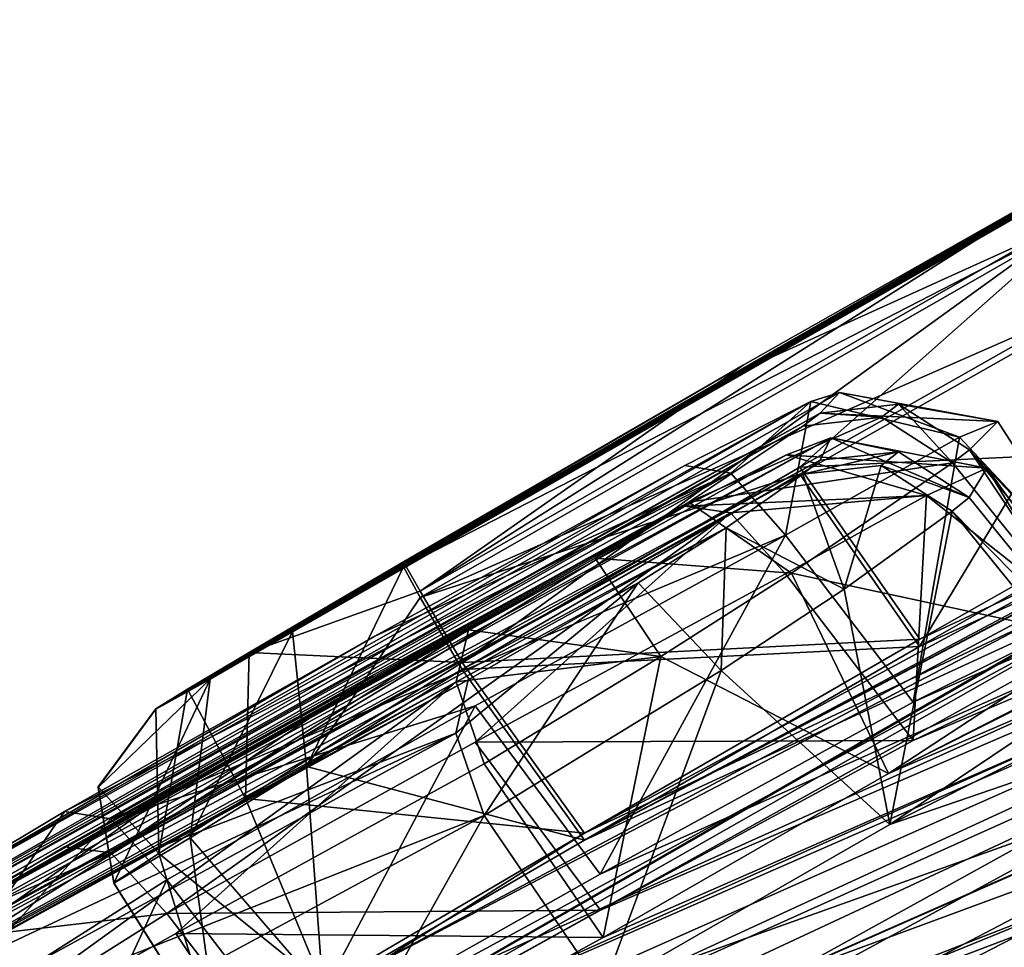
# Model space of a CAD drawing. Units: millimetres. Extents: x -99 to 805, y -71 to 117.
# Drawn here: x 550 to 554, y 82 to 86 of the extents above; entities that cross this region are included whole.
import ezdxf

# ---------------------------------------------------------------- set-up
doc = ezdxf.new("R2010")
doc.units = ezdxf.units.MM
doc.header["$LTSCALE"] = 65.185185
for name, color, linetype in [('369', 7, 'CONTINUOUS'), ('381', 7, 'CONTINUOUS'), ('542', 7, 'CONTINUOUS'), ('543', 7, 'CONTINUOUS'), ('544', 7, 'CONTINUOUS'), ('545', 7, 'CONTINUOUS'), ('549', 7, 'CONTINUOUS'), ('550', 7, 'CONTINUOUS'), ('553', 7, 'CONTINUOUS'), ('554', 7, 'CONTINUOUS'), ('555', 7, 'CONTINUOUS'), ('556', 7, 'CONTINUOUS'), ('557', 7, 'CONTINUOUS'), ('558', 7, 'CONTINUOUS'), ('718', 7, 'CONTINUOUS'), ('719', 7, 'CONTINUOUS'), ('720', 7, 'CONTINUOUS'), ('721', 7, 'CONTINUOUS'), ('722', 7, 'CONTINUOUS'), ('723', 7, 'CONTINUOUS'), ('915', 7, 'CONTINUOUS'), ('918', 7, 'CONTINUOUS'), ('919', 7, 'CONTINUOUS'), ('920', 7, 'CONTINUOUS'), ('921', 7, 'CONTINUOUS'), ('922', 7, 'CONTINUOUS'), ('923', 7, 'CONTINUOUS'), ('924', 7, 'CONTINUOUS'), ('925', 7, 'CONTINUOUS'), ('926', 7, 'CONTINUOUS'), ('927', 7, 'CONTINUOUS'), ('931', 7, 'CONTINUOUS'), ('932', 7, 'CONTINUOUS'), ('935', 7, 'CONTINUOUS'), ('936', 7, 'CONTINUOUS'), ('937', 7, 'CONTINUOUS'), ('938', 7, 'CONTINUOUS')]:
    doc.layers.add(name, color=color, linetype=linetype)

msp = doc.modelspace()

# ---------------------------------------------------------------- linework, layer by layer
at = {"layer": '369', "linetype": 'Continuous'}
for points in [[(582.0635, 96.1267, 53.8993), (546.9042, 79.7127, 45.3261), (550.767, 82.0215, 46.7981), (582.0635, 96.1267, 53.8993)], [(546.9042, 79.7127, 45.3261), (582.0635, 96.1267, 53.8993), (559.4949, 86.8731, 47.0186), (546.9042, 79.7127, 45.3261)], [(551.9889, 82.7104, 47.4488), (582.0635, 96.1267, 53.8993), (550.767, 82.0215, 46.7981), (551.9889, 82.7104, 47.4488)], [(553.2394, 83.3989, 48.1089), (582.0635, 96.1267, 53.8993), (551.9889, 82.7104, 47.4488), (553.2394, 83.3989, 48.1089)], [(554.0406, 83.7983, 49.0683), (582.0635, 96.1267, 53.8993), (553.2394, 83.3989, 48.1089), (554.0406, 83.7983, 49.0683)], [(582.0635, 95.8778, 22.9978), (575.3187, 92.6431, 17.2328), (550.7666, 81.8885, 30.3237), (582.0635, 95.8778, 22.9978)], [(559.4941, 86.7358, 30.0262), (582.0635, 95.8778, 22.9978), (550.7666, 81.8885, 30.3237), (559.4941, 86.7358, 30.0262)], [(551.9261, 82.8752, 40.3464), (578.8816, 95.6133, 39.828), (553.2661, 83.6508, 40.3494), (551.9261, 82.8752, 40.3464)], [(578.8816, 95.6133, 39.828), (551.9261, 82.8752, 40.3464), (559.9725, 87.2249, 44.3564), (578.8816, 95.6133, 39.828)], [(553.2661, 83.6508, 40.3494), (578.8816, 95.6133, 39.828), (554.6327, 84.4251, 40.3534), (553.2661, 83.6508, 40.3494)], [(553.2643, 83.6207, 36.7469), (578.0994, 94.9093, 28.2746), (551.9261, 82.8463, 36.7623), (553.2643, 83.6207, 36.7469)], [(551.9261, 82.8463, 36.7623), (578.0994, 94.9093, 28.2746), (561.3802, 87.8317, 32.3514), (551.9261, 82.8463, 36.7623)], [(554.6327, 84.3959, 36.7304), (578.0994, 94.9093, 28.2746), (553.2643, 83.6207, 36.7469), (554.6327, 84.3959, 36.7304)], [(550.7666, 81.8885, 30.3237), (575.3187, 92.6431, 17.2328), (551.99, 82.5676, 29.6611), (550.7666, 81.8885, 30.3237)], [(551.99, 82.5676, 29.6611), (575.3187, 92.6431, 17.2328), (553.2389, 83.2445, 28.9907), (551.99, 82.5676, 29.6611)], [(553.2389, 83.2445, 28.9907), (575.3187, 92.6431, 17.2328), (554.0451, 83.6301, 28.0106), (553.2389, 83.2445, 28.9907)], [(549.5416, 81.0902, 50.035), (574.3514, 92.2605, 62.1919), (550.7587, 81.7751, 50.7031), (549.5416, 81.0902, 50.035)], [(574.3514, 92.2605, 62.1919), (549.5416, 81.0902, 50.035), (555.5028, 83.839, 57.5617), (574.3514, 92.2605, 62.1919)], [(550.7587, 81.7751, 50.7031), (574.3514, 92.2605, 62.1919), (552.0006, 82.4574, 51.3809), (550.7587, 81.7751, 50.7031)], [(552.0006, 82.4574, 51.3809), (574.3514, 92.2605, 62.1919), (553.14, 83.1132, 51.456), (552.0006, 82.4574, 51.3809)], [(553.14, 83.1132, 51.456), (574.3514, 92.2605, 62.1919), (558.6828, 85.9045, 54.4413), (553.14, 83.1132, 51.456)], [(570.6539, 88.9231, 7.29), (556.6787, 84.0474, 18.5668), (549.541, 80.905, 27.1024), (570.6539, 88.9231, 7.29)], [(550.7565, 81.5782, 26.4241), (570.6539, 88.9231, 7.29), (549.541, 80.905, 27.1024), (550.7565, 81.5782, 26.4241)], [(551.9999, 82.2503, 25.7344), (570.6539, 88.9231, 7.29), (550.7565, 81.5782, 26.4241), (551.9999, 82.2503, 25.7344)], [(553.1462, 82.909, 25.6514), (570.6539, 88.9231, 7.29), (551.9999, 82.2503, 25.7344), (553.1462, 82.909, 25.6514)], [(557.3942, 85.0394, 23.3262), (570.6539, 88.9231, 7.29), (553.1462, 82.909, 25.6514), (557.3942, 85.0394, 23.3262)], [(569.3012, 88.3864, 71.8779), (543.9662, 77.4639, 51.1164), (546.2938, 78.5944, 55.2235), (569.3012, 88.3864, 71.8779)], [(543.9662, 77.4639, 51.1164), (569.3012, 88.3864, 71.8779), (555.3132, 83.3198, 60.7017), (543.9662, 77.4639, 51.1164)], [(547.1834, 79.028, 56.4116), (569.3012, 88.3864, 71.8779), (546.2938, 78.5944, 55.2235), (547.1834, 79.028, 56.4116)], [(548.0965, 79.4573, 57.6179), (569.3012, 88.3864, 71.8779), (547.1834, 79.028, 56.4116), (548.0965, 79.4573, 57.6179)], [(569.292, 86.3606, 80.2901), (569.3012, 88.3864, 71.8779), (548.0965, 79.4573, 57.6179), (569.292, 86.3606, 80.2901)], [(559.9731, 87.1312, 32.682), (551.9261, 82.8463, 36.7623), (561.3802, 87.8317, 32.3514), (559.9731, 87.1312, 32.682)], [(551.9261, 82.8752, 40.3464), (546.9042, 79.7127, 45.3261), (559.9725, 87.2249, 44.3564), (551.9261, 82.8752, 40.3464)], [(546.9042, 79.7127, 45.3261), (559.053, 86.7077, 45.5198), (559.9725, 87.2249, 44.3564), (546.9042, 79.7127, 45.3261)], [(559.0528, 86.5949, 31.5268), (551.9261, 82.8463, 36.7623), (559.9731, 87.1312, 32.682), (559.0528, 86.5949, 31.5268)], [(559.053, 86.7077, 45.5198), (546.9042, 79.7127, 45.3261), (559.4949, 86.8731, 47.0186), (559.053, 86.7077, 45.5198)], [(547.933, 80.4622, 38.5737), (550.8822, 82.2402, 37.2792), (559.4941, 86.7358, 30.0262), (547.933, 80.4622, 38.5737)], [(547.933, 80.4622, 38.5737), (559.4941, 86.7358, 30.0262), (550.7666, 81.8885, 30.3237), (547.933, 80.4622, 38.5737)], [(550.8822, 82.2402, 37.2792), (559.0528, 86.5949, 31.5268), (559.4941, 86.7358, 30.0262), (550.8822, 82.2402, 37.2792)], [(550.8822, 82.2402, 37.2792), (551.9261, 82.8463, 36.7623), (559.0528, 86.5949, 31.5268), (550.8822, 82.2402, 37.2792)], [(547.5438, 69.4816, 94.3287), (569.292, 86.3606, 80.2901), (547.442, 71.1391, 89.9075), (547.5438, 69.4816, 94.3287)], [(547.442, 71.1391, 89.9075), (569.292, 86.3606, 80.2901), (548.2104, 72.0436, 88.8303), (547.442, 71.1391, 89.9075)], [(569.292, 86.3606, 80.2901), (556.1986, 77.949, 85.9638), (547.6161, 72.1918, 87.3099), (569.292, 86.3606, 80.2901)], [(548.2104, 72.0436, 88.8303), (569.292, 86.3606, 80.2901), (547.6161, 72.1918, 87.3099), (548.2104, 72.0436, 88.8303)], [(548.5005, 79.5483, 58.8656), (569.292, 86.3606, 80.2901), (548.0965, 79.4573, 57.6179), (548.5005, 79.5483, 58.8656)], [(569.292, 86.3606, 80.2901), (548.5005, 79.5483, 58.8656), (551.6543, 80.8752, 62.9016), (569.292, 86.3606, 80.2901)], [(552.6391, 81.2565, 64.1207), (569.292, 86.3606, 80.2901), (551.6543, 80.8752, 62.9016), (552.6391, 81.2565, 64.1207)], [(557.3112, 82.82, 69.9351), (569.292, 86.3606, 80.2901), (552.6391, 81.2565, 64.1207), (557.3112, 82.82, 69.9351)], [(557.3837, 85.2804, 53.7273), (553.14, 83.1132, 51.456), (558.6828, 85.9045, 54.4413), (557.3837, 85.2804, 53.7273)], [(569.292, 85.688, -3.2324), (543.9662, 77.2623, 26.0809), (554.1624, 82.4684, 17.4093), (569.292, 85.688, -3.2324)], [(543.9662, 77.2623, 26.0809), (569.292, 85.688, -3.2324), (546.2929, 78.3258, 21.955), (543.9662, 77.2623, 26.0809)], [(546.2929, 78.3258, 21.955), (569.292, 85.688, -3.2324), (547.1835, 78.7406, 20.7585), (546.2929, 78.3258, 21.955)], [(547.1835, 78.7406, 20.7585), (569.292, 85.688, -3.2324), (548.0955, 79.1499, 19.5468), (547.1835, 78.7406, 20.7585)], [(569.292, 85.688, -3.2324), (547.5438, 68.5851, -16.9972), (564.0527, 83.3726, -2.5567), (569.292, 85.688, -3.2324)], [(548.0955, 79.1499, 19.5468), (569.292, 85.688, -3.2324), (548.4993, 79.2197, 18.2914), (548.0955, 79.1499, 19.5468)], [(569.292, 85.688, -3.2324), (564.3636, 83.9409, -1.0887), (548.4993, 79.2197, 18.2914), (569.292, 85.688, -3.2324)], [(553.9654, 83.6528, 50.5735), (553.14, 83.1132, 51.456), (557.3837, 85.2804, 53.7273), (553.9654, 83.6528, 50.5735)], [(553.9647, 83.4585, 26.5223), (557.3942, 85.0394, 23.3262), (553.1462, 82.909, 25.6514), (553.9647, 83.4585, 26.5223)], [(556.6787, 84.0474, 18.5668), (555.503, 83.5329, 19.5327), (549.541, 80.905, 27.1024), (556.6787, 84.0474, 18.5668)], [(564.3636, 83.9409, -1.0887), (552.6368, 80.8448, 13.023), (548.4993, 79.2197, 18.2914), (564.3636, 83.9409, -1.0887)], [(564.3636, 83.9409, -1.0887), (558.3389, 82.6004, 5.9641), (552.6368, 80.8448, 13.023), (564.3636, 83.9409, -1.0887)], [(549.5416, 81.0902, 50.035), (543.9662, 77.4639, 51.1164), (555.5028, 83.839, 57.5617), (549.5416, 81.0902, 50.035)], [(543.9662, 77.4639, 51.1164), (554.2688, 83.0715, 58.1573), (555.5028, 83.839, 57.5617), (543.9662, 77.4639, 51.1164)], [(555.503, 83.5329, 19.5327), (554.2682, 82.7554, 18.9497), (549.541, 80.905, 27.1024), (555.503, 83.5329, 19.5327)], [(564.0527, 83.3726, -2.5567), (547.5438, 68.5851, -16.9972), (562.6707, 82.6027, -2.7974), (564.0527, 83.3726, -2.5567)], [(554.1633, 82.8096, 59.703), (543.9662, 77.4639, 51.1164), (555.3132, 83.3198, 60.7017), (554.1633, 82.8096, 59.703)], [(544.0857, 76.8873, 57.472), (562.6674, 83.2679, 79.9021), (544.965, 77.3126, 58.6732), (544.0857, 76.8873, 57.472)], [(562.6674, 83.2679, 79.9021), (544.0857, 76.8873, 57.472), (546.9702, 77.2487, 67.0267), (562.6674, 83.2679, 79.9021)], [(544.965, 77.3126, 58.6732), (562.6674, 83.2679, 79.9021), (545.8644, 77.7316, 59.8909), (544.965, 77.3126, 58.6732)], [(545.8644, 77.7316, 59.8909), (562.6674, 83.2679, 79.9021), (546.8783, 78.2933, 60.5239), (545.8644, 77.7316, 59.8909)], [(546.8783, 78.2933, 60.5239), (562.6674, 83.2679, 79.9021), (550.9244, 79.9324, 65.8585), (546.8783, 78.2933, 60.5239)], [(547.7208, 77.4487, 68.4403), (562.6674, 83.2679, 79.9021), (546.9702, 77.2487, 67.0267), (547.7208, 77.4487, 68.4403)], [(551.2801, 78.1497, 75.1425), (562.6674, 83.2679, 79.9021), (547.7208, 77.4487, 68.4403), (551.2801, 78.1497, 75.1425)], [(562.6674, 83.2679, 79.9021), (556.635, 81.808, 72.8797), (550.9244, 79.9324, 65.8585), (562.6674, 83.2679, 79.9021)], [(552.0772, 78.2749, 76.5485), (562.6674, 83.2679, 79.9021), (551.2801, 78.1497, 75.1425), (552.0772, 78.2749, 76.5485)], [(555.9112, 78.6369, 83.2618), (562.6674, 83.2679, 79.9021), (552.0772, 78.2749, 76.5485), (555.9112, 78.6369, 83.2618)], [(554.2688, 83.0715, 58.1573), (543.9662, 77.4639, 51.1164), (554.1633, 82.8096, 59.703), (554.2688, 83.0715, 58.1573)], [(550.8837, 82.2618, 39.8412), (546.9042, 79.7127, 45.3261), (551.9261, 82.8752, 40.3464), (550.8837, 82.2618, 39.8412)], [(555.9784, 82.0269, 70.1956), (557.3112, 82.82, 69.9351), (552.2779, 80.7843, 65.6184), (555.9784, 82.0269, 70.1956)], [(552.2779, 80.7843, 65.6184), (557.3112, 82.82, 69.9351), (552.6391, 81.2565, 64.1207), (552.2779, 80.7843, 65.6184)], [(554.2682, 82.7554, 18.9497), (554.1624, 82.4684, 17.4093), (548.7659, 80.5126, 28.086), (554.2682, 82.7554, 18.9497)], [(549.541, 80.905, 27.1024), (554.2682, 82.7554, 18.9497), (548.7659, 80.5126, 28.086), (549.541, 80.905, 27.1024)], [(562.6707, 82.6027, -2.7974), (547.5438, 68.5851, -16.9972), (561.6131, 82.4087, -1.5686), (562.6707, 82.6027, -2.7974)], [(558.3389, 82.6004, 5.9641), (557.311, 82.3143, 7.1772), (552.6368, 80.8448, 13.023), (558.3389, 82.6004, 5.9641)], [(554.1624, 82.4684, 17.4093), (543.9662, 77.2623, 26.0809), (548.7659, 80.5126, 28.086), (554.1624, 82.4684, 17.4093)]]:
    msp.add_3dface(points, dxfattribs=at)
at = {"layer": '381', "linetype": 'Continuous'}
for points in [[(569.292, 86.3606, 80.2901), (547.5438, 69.4816, 94.3287), (569.971, 85.9931, 80.6405), (569.292, 86.3606, 80.2901)], [(569.971, 85.9931, 80.6405), (547.5438, 69.4816, 94.3287), (559.7791, 78.1108, 89.6382), (569.971, 85.9931, 80.6405)], [(547.5438, 68.5851, -16.9972), (569.292, 85.688, -3.2324), (554.0405, 72.7854, -15.4671), (547.5438, 68.5851, -16.9972)]]:
    msp.add_3dface(points, dxfattribs=at)
at = {"layer": '542', "linetype": 'Continuous'}
for points in [[(554.9455, 86.0839, 38.6287), (554.9455, 86.0823, 38.4281), (550.2139, 83.372, 38.6505), (554.9455, 86.0839, 38.6287)], [(554.742, 85.9749, 39.3271), (554.9455, 86.0839, 38.6287), (550.2139, 83.372, 38.6505), (554.742, 85.9749, 39.3271)], [(554.9455, 86.0823, 38.4281), (554.8178, 86.0057, 37.8644), (550.2139, 83.3704, 38.45), (554.9455, 86.0823, 38.4281)], [(550.2139, 83.372, 38.6505), (554.9455, 86.0823, 38.4281), (550.2139, 83.3704, 38.45), (550.2139, 83.372, 38.6505)], [(550.2139, 83.3704, 38.45), (554.8178, 86.0057, 37.8644), (550.43, 83.4907, 37.7362), (550.2139, 83.3704, 38.45)], [(554.8178, 86.0057, 37.8644), (554.5607, 85.8584, 37.5194), (550.43, 83.4907, 37.7362), (554.8178, 86.0057, 37.8644)], [(550.3405, 83.4502, 39.2097), (554.742, 85.9749, 39.3271), (550.2139, 83.372, 38.6505), (550.3405, 83.4502, 39.2097)], [(554.4036, 85.7875, 39.6592), (554.742, 85.9749, 39.3271), (550.3405, 83.4502, 39.2097), (554.4036, 85.7875, 39.6592)], [(554.5607, 85.8584, 37.5194), (553.9159, 85.4944, 37.2683), (550.43, 83.4907, 37.7362), (554.5607, 85.8584, 37.5194)], [(550.5868, 83.5969, 39.5427), (554.4036, 85.7875, 39.6592), (550.3405, 83.4502, 39.2097), (550.5868, 83.5969, 39.5427)], [(553.9159, 85.5148, 39.7978), (554.4036, 85.7875, 39.6592), (550.5868, 83.5969, 39.5427), (553.9159, 85.5148, 39.7978)], [(550.43, 83.4907, 37.7362), (553.9159, 85.4944, 37.2683), (550.7593, 83.6808, 37.4252), (550.43, 83.4907, 37.7362)], [(552.56, 84.7457, 39.7939), (553.9159, 85.5148, 39.7978), (550.5868, 83.5969, 39.5427), (552.56, 84.7457, 39.7939)], [(550.7593, 83.6808, 37.4252), (553.9159, 85.4944, 37.2683), (552.56, 84.7255, 37.2847), (550.7593, 83.6808, 37.4252)], [(551.2023, 83.9591, 39.7909), (552.56, 84.7457, 39.7939), (550.5868, 83.5969, 39.5427), (551.2023, 83.9591, 39.7909)], [(551.2023, 83.939, 37.3003), (550.7593, 83.6808, 37.4252), (552.56, 84.7255, 37.2847), (551.2023, 83.939, 37.3003)], [(552.9445, 84.6363, 49.6287), (552.8303, 84.5996, 49.1902), (548.5571, 82.1518, 47.8723), (552.9445, 84.6363, 49.6287)], [(552.8675, 84.5535, 50.1952), (552.9445, 84.6363, 49.6287), (548.5571, 82.1518, 47.8723), (552.8675, 84.5535, 50.1952)], [(548.5571, 82.1518, 47.8723), (552.8303, 84.5996, 49.1902), (549.089, 82.5066, 47.2893), (548.5571, 82.1518, 47.8723)], [(552.8303, 84.5996, 49.1902), (552.3271, 84.3447, 48.6411), (549.089, 82.5066, 47.2893), (552.8303, 84.5996, 49.1902)], [(552.7989, 84.5014, 50.3764), (552.8675, 84.5535, 50.1952), (548.4886, 82.0997, 48.0535), (552.7989, 84.5014, 50.3764)], [(548.4886, 82.0997, 48.0535), (552.8675, 84.5535, 50.1952), (548.5571, 82.1518, 47.8723), (548.4886, 82.0997, 48.0535)], [(552.3424, 84.1985, 50.9262), (552.7989, 84.5014, 50.3764), (548.4104, 82.02, 48.5952), (552.3424, 84.1985, 50.9262)], [(548.4104, 82.02, 48.5952), (552.7989, 84.5014, 50.3764), (548.4886, 82.0997, 48.0535), (548.4104, 82.02, 48.5952)], [(552.9104, 84.4549, 27.6558), (552.8669, 84.3653, 26.886), (548.8457, 82.2076, 29.6721), (552.9104, 84.4549, 27.6558)], [(549.1879, 82.4282, 29.8601), (552.9104, 84.4549, 27.6558), (548.8457, 82.2076, 29.6721), (549.1879, 82.4282, 29.8601)], [(552.7337, 84.3865, 28.0649), (552.9104, 84.4549, 27.6558), (549.1879, 82.4282, 29.8601), (552.7337, 84.3865, 28.0649)], [(552.3265, 84.1816, 28.4433), (552.7337, 84.3865, 28.0649), (549.1879, 82.4282, 29.8601), (552.3265, 84.1816, 28.4433)], [(552.8669, 84.3653, 26.886), (552.7983, 84.3102, 26.7057), (548.5566, 82.0014, 29.2477), (552.8669, 84.3653, 26.886)], [(548.8457, 82.2076, 29.6721), (552.8669, 84.3653, 26.886), (548.5566, 82.0014, 29.2477), (548.8457, 82.2076, 29.6721)], [(549.089, 82.5066, 47.2893), (552.3271, 84.3447, 48.6411), (551.088, 83.6616, 47.9867), (549.089, 82.5066, 47.2893)], [(552.7983, 84.3102, 26.7057), (552.4926, 84.0951, 26.2652), (548.488, 81.9464, 29.0674), (552.7983, 84.3102, 26.7057)], [(548.5566, 82.0014, 29.2477), (552.7983, 84.3102, 26.7057), (548.488, 81.9464, 29.0674), (548.5566, 82.0014, 29.2477)], [(548.5153, 82.0572, 49.0287), (552.3424, 84.1985, 50.9262), (548.4104, 82.02, 48.5952), (548.5153, 82.0572, 49.0287)], [(551.9683, 83.9735, 51.0393), (552.3424, 84.1985, 50.9262), (548.5153, 82.0572, 49.0287), (551.9683, 83.9735, 51.0393)], [(551.0835, 83.507, 29.1109), (552.3265, 84.1816, 28.4433), (549.1879, 82.4282, 29.8601), (551.0835, 83.507, 29.1109)], [(552.4926, 84.0951, 26.2652), (552.1409, 83.8749, 26.0797), (548.4442, 81.8617, 28.3051), (552.4926, 84.0951, 26.2652)], [(548.488, 81.9464, 29.0674), (552.4926, 84.0951, 26.2652), (548.4442, 81.8617, 28.3051), (548.488, 81.9464, 29.0674)], [(551.4622, 83.6874, 50.9255), (551.9683, 83.9735, 51.0393), (548.5153, 82.0572, 49.0287), (551.4622, 83.6874, 50.9255)], [(552.1409, 83.8749, 26.0797), (551.4616, 83.4875, 26.1699), (548.4442, 81.8617, 28.3051), (552.1409, 83.8749, 26.0797)], [(550.2301, 83.0096, 50.2528), (551.4622, 83.6874, 50.9255), (548.5153, 82.0572, 49.0287), (550.2301, 83.0096, 50.2528)], [(549.8484, 82.962, 47.3264), (549.089, 82.5066, 47.2893), (551.088, 83.6616, 47.9867), (549.8484, 82.962, 47.3264)], [(548.4442, 81.8617, 28.3051), (551.4616, 83.4875, 26.1699), (548.6183, 81.9359, 27.8997), (548.4442, 81.8617, 28.3051)], [(548.6183, 81.9359, 27.8997), (551.4616, 83.4875, 26.1699), (550.2295, 82.8206, 26.8535), (548.6183, 81.9359, 27.8997)], [(549.848, 82.8203, 29.7803), (551.0835, 83.507, 29.1109), (549.1879, 82.4282, 29.8601), (549.848, 82.8203, 29.7803)], [(548.9969, 82.3148, 49.5757), (550.2301, 83.0096, 50.2528), (548.5153, 82.0572, 49.0287), (548.9969, 82.3148, 49.5757)], [(548.9963, 82.1369, 27.5418), (548.6183, 81.9359, 27.8997), (550.2295, 82.8206, 26.8535), (548.9963, 82.1369, 27.5418)]]:
    msp.add_3dface(points, dxfattribs=at)
at = {"layer": '543', "linetype": 'Continuous'}
for points in [[(550.4658, 82.007, 38.4612), (550.4658, 82.0086, 38.6612), (550.0461, 82.6761, 38.6558), (550.4658, 82.007, 38.4612)], [(550.0461, 82.6745, 38.4559), (550.4658, 82.007, 38.4612), (550.0461, 82.6761, 38.6558), (550.0461, 82.6745, 38.4559)]]:
    msp.add_3dface(points, dxfattribs=at)
at = {"layer": '544', "linetype": 'Continuous'}
for points in [[(550.5711, 83.0134, 39.9352), (551.9261, 82.8752, 40.3464), (551.4371, 83.5564, 40.2896), (550.5711, 83.0134, 39.9352)], [(550.2251, 82.7937, 39.4588), (550.8837, 82.2618, 39.8412), (550.5711, 83.0134, 39.9352), (550.2251, 82.7937, 39.4588)], [(550.8837, 82.2618, 39.8412), (551.9261, 82.8752, 40.3464), (550.5711, 83.0134, 39.9352), (550.8837, 82.2618, 39.8412)], [(550.0461, 82.6761, 38.6558), (550.4658, 82.0086, 38.6612), (550.2251, 82.7937, 39.4588), (550.0461, 82.6761, 38.6558)], [(550.4658, 82.0086, 38.6612), (550.8837, 82.2618, 39.8412), (550.2251, 82.7937, 39.4588), (550.4658, 82.0086, 38.6612)]]:
    msp.add_3dface(points, dxfattribs=at)
at = {"layer": '545', "linetype": 'Continuous'}
for points in [[(552.7864, 84.3382, 40.2925), (554.6327, 84.4251, 40.3534), (554.1428, 85.1076, 40.2965), (552.7864, 84.3382, 40.2925)], [(553.2661, 83.6508, 40.3494), (554.6327, 84.4251, 40.3534), (552.7864, 84.3382, 40.2925), (553.2661, 83.6508, 40.3494)], [(551.4371, 83.5564, 40.2896), (553.2661, 83.6508, 40.3494), (552.7864, 84.3382, 40.2925), (551.4371, 83.5564, 40.2896)], [(551.9261, 82.8752, 40.3464), (553.2661, 83.6508, 40.3494), (551.4371, 83.5564, 40.2896), (551.9261, 82.8752, 40.3464)]]:
    msp.add_3dface(points, dxfattribs=at)
at = {"layer": '549', "linetype": 'Continuous'}
for points in [[(554.1428, 85.0792, 36.7763), (553.2643, 83.6207, 36.7469), (552.7864, 84.31, 36.7926), (554.1428, 85.0792, 36.7763)], [(554.6327, 84.3959, 36.7304), (553.2643, 83.6207, 36.7469), (554.1428, 85.0792, 36.7763), (554.6327, 84.3959, 36.7304)], [(552.7864, 84.31, 36.7926), (553.2643, 83.6207, 36.7469), (551.4372, 83.5284, 36.8082), (552.7864, 84.31, 36.7926)], [(553.2643, 83.6207, 36.7469), (551.9261, 82.8463, 36.7623), (551.4372, 83.5284, 36.8082), (553.2643, 83.6207, 36.7469)]]:
    msp.add_3dface(points, dxfattribs=at)
at = {"layer": '550', "linetype": 'Continuous'}
for points in [[(551.4372, 83.5284, 36.8082), (551.9261, 82.8463, 36.7623), (550.8148, 83.1415, 36.9861), (551.4372, 83.5284, 36.8082)], [(550.8148, 83.1415, 36.9861), (550.8822, 82.2402, 37.2792), (550.3512, 82.8562, 37.4308), (550.8148, 83.1415, 36.9861)], [(551.9261, 82.8463, 36.7623), (550.8822, 82.2402, 37.2792), (550.8148, 83.1415, 36.9861), (551.9261, 82.8463, 36.7623)], [(550.4658, 82.007, 38.4612), (550.0461, 82.6745, 38.4559), (550.3512, 82.8562, 37.4308), (550.4658, 82.007, 38.4612)], [(550.8822, 82.2402, 37.2792), (550.4658, 82.007, 38.4612), (550.3512, 82.8562, 37.4308), (550.8822, 82.2402, 37.2792)]]:
    msp.add_3dface(points, dxfattribs=at)
at = {"layer": '553', "linetype": 'Continuous'}
for points in [[(550.293, 82.4737, 50.671), (552.0006, 82.4574, 51.3809), (551.5256, 83.1517, 51.3439), (550.293, 82.4737, 50.671)], [(549.0674, 81.7832, 49.998), (550.7587, 81.7751, 50.7031), (550.293, 82.4737, 50.671), (549.0674, 81.7832, 49.998)], [(550.7587, 81.7751, 50.7031), (552.0006, 82.4574, 51.3809), (550.293, 82.4737, 50.671), (550.7587, 81.7751, 50.7031)]]:
    msp.add_3dface(points, dxfattribs=at)
at = {"layer": '554', "linetype": 'Continuous'}
for points in [[(552.753, 83.9144, 51.343), (553.9654, 83.6528, 50.5735), (553.3956, 84.3553, 50.5599), (552.753, 83.9144, 51.343)], [(552.2307, 83.5812, 51.5047), (553.14, 83.1132, 51.456), (552.753, 83.9144, 51.343), (552.2307, 83.5812, 51.5047)], [(553.14, 83.1132, 51.456), (553.9654, 83.6528, 50.5735), (552.753, 83.9144, 51.343), (553.14, 83.1132, 51.456)], [(551.5256, 83.1517, 51.3439), (552.0006, 82.4574, 51.3809), (552.2307, 83.5812, 51.5047), (551.5256, 83.1517, 51.3439)], [(552.0006, 82.4574, 51.3809), (553.14, 83.1132, 51.456), (552.2307, 83.5812, 51.5047), (552.0006, 82.4574, 51.3809)]]:
    msp.add_3dface(points, dxfattribs=at)
at = {"layer": '555', "linetype": 'Continuous'}
for points in [[(553.3956, 84.3553, 50.5599), (553.9654, 83.6528, 50.5735), (553.464, 84.4072, 50.3793), (553.3956, 84.3553, 50.5599)], [(553.9654, 83.6528, 50.5735), (554.0337, 83.7047, 50.3929), (553.464, 84.4072, 50.3793), (553.9654, 83.6528, 50.5735)]]:
    msp.add_3dface(points, dxfattribs=at)
at = {"layer": '556', "linetype": 'Continuous'}
for points in [[(553.5778, 84.5198, 49.5728), (554.0406, 83.7983, 49.0683), (553.4242, 84.4571, 48.9488), (553.5778, 84.5198, 49.5728)], [(553.464, 84.4072, 50.3793), (554.0406, 83.7983, 49.0683), (553.5778, 84.5198, 49.5728), (553.464, 84.4072, 50.3793)], [(553.4242, 84.4571, 48.9488), (553.2394, 83.3989, 48.1089), (552.7292, 84.0665, 48.1648), (553.4242, 84.4571, 48.9488)], [(554.0406, 83.7983, 49.0683), (553.2394, 83.3989, 48.1089), (553.4242, 84.4571, 48.9488), (554.0406, 83.7983, 49.0683)], [(554.0337, 83.7047, 50.3929), (554.0406, 83.7983, 49.0683), (553.464, 84.4072, 50.3793), (554.0337, 83.7047, 50.3929)]]:
    msp.add_3dface(points, dxfattribs=at)
at = {"layer": '557', "linetype": 'Continuous'}
for points in [[(552.7292, 84.0665, 48.1648), (551.9889, 82.7104, 47.4488), (551.4897, 83.3832, 47.5101), (552.7292, 84.0665, 48.1648)], [(553.2394, 83.3989, 48.1089), (551.9889, 82.7104, 47.4488), (552.7292, 84.0665, 48.1648), (553.2394, 83.3989, 48.1089)], [(551.4897, 83.3832, 47.5101), (550.767, 82.0215, 46.7981), (550.2578, 82.6879, 46.8539), (551.4897, 83.3832, 47.5101)], [(551.9889, 82.7104, 47.4488), (550.767, 82.0215, 46.7981), (551.4897, 83.3832, 47.5101), (551.9889, 82.7104, 47.4488)]]:
    msp.add_3dface(points, dxfattribs=at)
at = {"layer": '558', "linetype": 'Continuous'}
for points in [[(550.2578, 82.6879, 46.8539), (549.6342, 81.3425, 46.7481), (549.1887, 82.0084, 46.7985), (550.2578, 82.6879, 46.8539)], [(550.767, 82.0215, 46.7981), (549.6342, 81.3425, 46.7481), (550.2578, 82.6879, 46.8539), (550.767, 82.0215, 46.7981)]]:
    msp.add_3dface(points, dxfattribs=at)
at = {"layer": '718', "linetype": 'Continuous'}
msp.add_3dface([(549.3283, 81.9679, 30.3736), (550.7666, 81.8885, 30.3237), (550.2573, 82.5539, 30.2572), (549.3283, 81.9679, 30.3736)], dxfattribs=at)
at = {"layer": '719', "linetype": 'Continuous'}
for points in [[(551.4892, 83.2385, 29.5898), (553.2389, 83.2445, 28.9907), (552.7286, 83.9111, 28.9241), (551.4892, 83.2385, 29.5898)], [(551.99, 82.5676, 29.6611), (553.2389, 83.2445, 28.9907), (551.4892, 83.2385, 29.5898), (551.99, 82.5676, 29.6611)], [(550.2573, 82.5539, 30.2572), (551.99, 82.5676, 29.6611), (551.4892, 83.2385, 29.5898), (550.2573, 82.5539, 30.2572)], [(550.7666, 81.8885, 30.3237), (551.99, 82.5676, 29.6611), (550.2573, 82.5539, 30.2572), (550.7666, 81.8885, 30.3237)]]:
    msp.add_3dface(points, dxfattribs=at)
at = {"layer": '720', "linetype": 'Continuous'}
for points in [[(553.2919, 84.2241, 28.3834), (554.0451, 83.6301, 28.0106), (553.5329, 84.3342, 27.8005), (553.2919, 84.2241, 28.3834)], [(553.5329, 84.3342, 27.8005), (554.0331, 83.5134, 26.7021), (553.4633, 84.2161, 26.7043), (553.5329, 84.3342, 27.8005)], [(554.0451, 83.6301, 28.0106), (554.0331, 83.5134, 26.7021), (553.5329, 84.3342, 27.8005), (554.0451, 83.6301, 28.0106)], [(552.7286, 83.9111, 28.9241), (553.2389, 83.2445, 28.9907), (553.2919, 84.2241, 28.3834), (552.7286, 83.9111, 28.9241)], [(553.2389, 83.2445, 28.9907), (554.0451, 83.6301, 28.0106), (553.2919, 84.2241, 28.3834), (553.2389, 83.2445, 28.9907)]]:
    msp.add_3dface(points, dxfattribs=at)
at = {"layer": '721', "linetype": 'Continuous'}
for points in [[(553.4633, 84.2161, 26.7043), (554.0331, 83.5134, 26.7021), (553.3949, 84.1612, 26.5246), (553.4633, 84.2161, 26.7043)], [(554.0331, 83.5134, 26.7021), (553.9647, 83.4585, 26.5223), (553.3949, 84.1612, 26.5246), (554.0331, 83.5134, 26.7021)]]:
    msp.add_3dface(points, dxfattribs=at)
at = {"layer": '722', "linetype": 'Continuous'}
for points in [[(553.3949, 84.1612, 26.5246), (553.1462, 82.909, 25.6514), (552.964, 83.8496, 25.8974), (553.3949, 84.1612, 26.5246)], [(553.9647, 83.4585, 26.5223), (553.1462, 82.909, 25.6514), (553.3949, 84.1612, 26.5246), (553.9647, 83.4585, 26.5223)], [(552.964, 83.8496, 25.8974), (553.1462, 82.909, 25.6514), (552.4721, 83.5255, 25.633), (552.964, 83.8496, 25.8974)], [(552.4721, 83.5255, 25.633), (551.9999, 82.2503, 25.7344), (551.5249, 82.9451, 25.7602), (552.4721, 83.5255, 25.633)], [(553.1462, 82.909, 25.6514), (551.9999, 82.2503, 25.7344), (552.4721, 83.5255, 25.633), (553.1462, 82.909, 25.6514)]]:
    msp.add_3dface(points, dxfattribs=at)
at = {"layer": '723', "linetype": 'Continuous'}
for points in [[(551.5249, 82.9451, 25.7602), (550.7565, 81.5782, 26.4241), (550.2924, 82.278, 26.4441), (551.5249, 82.9451, 25.7602)], [(551.9999, 82.2503, 25.7344), (550.7565, 81.5782, 26.4241), (551.5249, 82.9451, 25.7602), (551.9999, 82.2503, 25.7344)]]:
    msp.add_3dface(points, dxfattribs=at)
at = {"layer": '915', "linetype": 'Continuous'}
for points in [[(550.2295, 82.8206, 26.8535), (551.4616, 83.4875, 26.1699), (551.4121, 83.2748, 25.875), (550.2295, 82.8206, 26.8535)], [(548.9963, 82.1369, 27.5418), (551.4121, 83.2748, 25.875), (548.9491, 81.9255, 27.2457), (548.9963, 82.1369, 27.5418)], [(551.4121, 83.2748, 25.875), (551.5249, 82.9451, 25.7602), (548.9491, 81.9255, 27.2457), (551.4121, 83.2748, 25.875)], [(548.9963, 82.1369, 27.5418), (550.2295, 82.8206, 26.8535), (551.4121, 83.2748, 25.875), (548.9963, 82.1369, 27.5418)], [(551.5249, 82.9451, 25.7602), (550.2924, 82.278, 26.4441), (548.9491, 81.9255, 27.2457), (551.5249, 82.9451, 25.7602)]]:
    msp.add_3dface(points, dxfattribs=at)
at = {"layer": '918', "linetype": 'Continuous'}
for points in [[(549.848, 82.8203, 29.7803), (549.1879, 82.4282, 29.8601), (550.0335, 82.7958, 30.0959), (549.848, 82.8203, 29.7803)], [(549.1879, 82.4282, 29.8601), (550.2573, 82.5539, 30.2572), (550.0335, 82.7958, 30.0959), (549.1879, 82.4282, 29.8601)], [(549.1879, 82.4282, 29.8601), (549.3283, 81.9679, 30.3736), (550.2573, 82.5539, 30.2572), (549.1879, 82.4282, 29.8601)]]:
    msp.add_3dface(points, dxfattribs=at)
at = {"layer": '919', "linetype": 'Continuous'}
for points in [[(552.3265, 84.1816, 28.4433), (551.0835, 83.507, 29.1109), (550.0335, 82.7958, 30.0959), (552.3265, 84.1816, 28.4433)], [(552.3265, 84.1816, 28.4433), (550.0335, 82.7958, 30.0959), (552.5098, 84.1557, 28.7601), (552.3265, 84.1816, 28.4433)], [(550.0335, 82.7958, 30.0959), (550.2573, 82.5539, 30.2572), (552.5098, 84.1557, 28.7601), (550.0335, 82.7958, 30.0959)], [(550.2573, 82.5539, 30.2572), (551.4892, 83.2385, 29.5898), (552.5098, 84.1557, 28.7601), (550.2573, 82.5539, 30.2572)], [(551.4892, 83.2385, 29.5898), (552.7286, 83.9111, 28.9241), (552.5098, 84.1557, 28.7601), (551.4892, 83.2385, 29.5898)], [(551.0835, 83.507, 29.1109), (549.848, 82.8203, 29.7803), (550.0335, 82.7958, 30.0959), (551.0835, 83.507, 29.1109)]]:
    msp.add_3dface(points, dxfattribs=at)
at = {"layer": '920', "linetype": 'Continuous'}
for points in [[(552.9104, 84.4549, 27.6558), (552.7337, 84.3865, 28.0649), (553.5329, 84.3342, 27.8005), (552.9104, 84.4549, 27.6558)], [(552.8669, 84.3653, 26.886), (552.9104, 84.4549, 27.6558), (553.1804, 84.3992, 26.7563), (552.8669, 84.3653, 26.886)], [(552.9104, 84.4549, 27.6558), (553.5329, 84.3342, 27.8005), (553.4633, 84.2161, 26.7043), (552.9104, 84.4549, 27.6558)], [(552.9104, 84.4549, 27.6558), (553.4633, 84.2161, 26.7043), (553.1804, 84.3992, 26.7563), (552.9104, 84.4549, 27.6558)], [(552.7337, 84.3865, 28.0649), (552.3265, 84.1816, 28.4433), (553.2919, 84.2241, 28.3834), (552.7337, 84.3865, 28.0649)], [(552.7337, 84.3865, 28.0649), (553.2919, 84.2241, 28.3834), (553.5329, 84.3342, 27.8005), (552.7337, 84.3865, 28.0649)], [(553.2919, 84.2241, 28.3834), (552.3265, 84.1816, 28.4433), (552.5098, 84.1557, 28.7601), (553.2919, 84.2241, 28.3834)], [(552.7286, 83.9111, 28.9241), (553.2919, 84.2241, 28.3834), (552.5098, 84.1557, 28.7601), (552.7286, 83.9111, 28.9241)]]:
    msp.add_3dface(points, dxfattribs=at)
at = {"layer": '921', "linetype": 'Continuous'}
for points in [[(552.7983, 84.3102, 26.7057), (553.1804, 84.3992, 26.7563), (553.1119, 84.3442, 26.5762), (552.7983, 84.3102, 26.7057)], [(552.7983, 84.3102, 26.7057), (552.8669, 84.3653, 26.886), (553.1804, 84.3992, 26.7563), (552.7983, 84.3102, 26.7057)], [(553.1804, 84.3992, 26.7563), (553.4633, 84.2161, 26.7043), (553.1119, 84.3442, 26.5762), (553.1804, 84.3992, 26.7563)], [(553.4633, 84.2161, 26.7043), (553.3949, 84.1612, 26.5246), (553.1119, 84.3442, 26.5762), (553.4633, 84.2161, 26.7043)]]:
    msp.add_3dface(points, dxfattribs=at)
at = {"layer": '922', "linetype": 'Continuous'}
for points in [[(552.964, 83.8496, 25.8974), (552.7983, 84.3102, 26.7057), (553.1119, 84.3442, 26.5762), (552.964, 83.8496, 25.8974)], [(553.3949, 84.1612, 26.5246), (552.964, 83.8496, 25.8974), (553.1119, 84.3442, 26.5762), (553.3949, 84.1612, 26.5246)], [(552.4926, 84.0951, 26.2652), (552.7983, 84.3102, 26.7057), (552.964, 83.8496, 25.8974), (552.4926, 84.0951, 26.2652)], [(552.1409, 83.8749, 26.0797), (552.4926, 84.0951, 26.2652), (552.4721, 83.5255, 25.633), (552.1409, 83.8749, 26.0797)], [(552.4926, 84.0951, 26.2652), (552.964, 83.8496, 25.8974), (552.4721, 83.5255, 25.633), (552.4926, 84.0951, 26.2652)], [(551.4616, 83.4875, 26.1699), (552.1409, 83.8749, 26.0797), (551.4121, 83.2748, 25.875), (551.4616, 83.4875, 26.1699)], [(552.1409, 83.8749, 26.0797), (551.5249, 82.9451, 25.7602), (551.4121, 83.2748, 25.875), (552.1409, 83.8749, 26.0797)], [(552.1409, 83.8749, 26.0797), (552.4721, 83.5255, 25.633), (551.5249, 82.9451, 25.7602), (552.1409, 83.8749, 26.0797)]]:
    msp.add_3dface(points, dxfattribs=at)
at = {"layer": '923', "linetype": 'Continuous'}
for points in [[(552.56, 84.7255, 37.2847), (553.9159, 85.4944, 37.2683), (553.981, 85.371, 36.929), (552.56, 84.7255, 37.2847)], [(551.2023, 83.939, 37.3003), (552.56, 84.7255, 37.2847), (553.981, 85.371, 36.929), (551.2023, 83.939, 37.3003)], [(551.2023, 83.939, 37.3003), (553.981, 85.371, 36.929), (551.2699, 83.817, 36.961), (551.2023, 83.939, 37.3003)], [(553.981, 85.371, 36.929), (554.1428, 85.0792, 36.7763), (551.2699, 83.817, 36.961), (553.981, 85.371, 36.929)], [(554.1428, 85.0792, 36.7763), (552.7864, 84.31, 36.7926), (551.2699, 83.817, 36.961), (554.1428, 85.0792, 36.7763)], [(552.7864, 84.31, 36.7926), (551.4372, 83.5284, 36.8082), (551.2699, 83.817, 36.961), (552.7864, 84.31, 36.7926)]]:
    msp.add_3dface(points, dxfattribs=at)
at = {"layer": '924', "linetype": 'Continuous'}
for points in [[(550.7593, 83.6808, 37.4252), (551.2023, 83.939, 37.3003), (550.8148, 83.1415, 36.9861), (550.7593, 83.6808, 37.4252)], [(550.8148, 83.1415, 36.9861), (551.2023, 83.939, 37.3003), (551.2699, 83.817, 36.961), (550.8148, 83.1415, 36.9861)], [(551.4372, 83.5284, 36.8082), (550.8148, 83.1415, 36.9861), (551.2699, 83.817, 36.961), (551.4372, 83.5284, 36.8082)], [(550.43, 83.4907, 37.7362), (550.7593, 83.6808, 37.4252), (550.3512, 82.8562, 37.4308), (550.43, 83.4907, 37.7362)], [(550.7593, 83.6808, 37.4252), (550.8148, 83.1415, 36.9861), (550.3512, 82.8562, 37.4308), (550.7593, 83.6808, 37.4252)], [(550.2139, 83.3704, 38.45), (550.43, 83.4907, 37.7362), (549.9834, 83.0578, 38.4526), (550.2139, 83.3704, 38.45)], [(550.43, 83.4907, 37.7362), (550.0461, 82.6745, 38.4559), (549.9834, 83.0578, 38.4526), (550.43, 83.4907, 37.7362)], [(550.0461, 82.6745, 38.4559), (550.43, 83.4907, 37.7362), (550.3512, 82.8562, 37.4308), (550.0461, 82.6745, 38.4559)]]:
    msp.add_3dface(points, dxfattribs=at)
at = {"layer": '925', "linetype": 'Continuous'}
for points in [[(550.2139, 83.372, 38.6505), (550.2139, 83.3704, 38.45), (549.9834, 83.0578, 38.4526), (550.2139, 83.372, 38.6505)], [(550.2139, 83.372, 38.6505), (549.9834, 83.0578, 38.4526), (549.9834, 83.0594, 38.653), (550.2139, 83.372, 38.6505)], [(550.0461, 82.6745, 38.4559), (550.0461, 82.6761, 38.6558), (549.9834, 83.0594, 38.653), (550.0461, 82.6745, 38.4559)], [(549.9834, 83.0578, 38.4526), (550.0461, 82.6745, 38.4559), (549.9834, 83.0594, 38.653), (549.9834, 83.0578, 38.4526)]]:
    msp.add_3dface(points, dxfattribs=at)
at = {"layer": '926', "linetype": 'Continuous'}
for points in [[(551.2023, 83.9591, 39.7909), (550.5868, 83.5969, 39.5427), (551.2699, 83.8426, 40.1321), (551.2023, 83.9591, 39.7909)], [(550.5868, 83.5969, 39.5427), (551.4371, 83.5564, 40.2896), (551.2699, 83.8426, 40.1321), (550.5868, 83.5969, 39.5427)], [(550.5868, 83.5969, 39.5427), (550.3405, 83.4502, 39.2097), (550.5711, 83.0134, 39.9352), (550.5868, 83.5969, 39.5427)], [(550.5868, 83.5969, 39.5427), (550.5711, 83.0134, 39.9352), (551.4371, 83.5564, 40.2896), (550.5868, 83.5969, 39.5427)], [(550.3405, 83.4502, 39.2097), (550.2139, 83.372, 38.6505), (550.2251, 82.7937, 39.4588), (550.3405, 83.4502, 39.2097)], [(550.3405, 83.4502, 39.2097), (550.2251, 82.7937, 39.4588), (550.5711, 83.0134, 39.9352), (550.3405, 83.4502, 39.2097)], [(550.2251, 82.7937, 39.4588), (550.2139, 83.372, 38.6505), (549.9834, 83.0594, 38.653), (550.2251, 82.7937, 39.4588)], [(550.0461, 82.6761, 38.6558), (550.2251, 82.7937, 39.4588), (549.9834, 83.0594, 38.653), (550.0461, 82.6761, 38.6558)]]:
    msp.add_3dface(points, dxfattribs=at)
at = {"layer": '927', "linetype": 'Continuous'}
for points in [[(553.9159, 85.5148, 39.7978), (552.56, 84.7457, 39.7939), (551.2699, 83.8426, 40.1321), (553.9159, 85.5148, 39.7978)], [(553.9159, 85.5148, 39.7978), (551.2699, 83.8426, 40.1321), (553.981, 85.3968, 40.1391), (553.9159, 85.5148, 39.7978)], [(551.2699, 83.8426, 40.1321), (551.4371, 83.5564, 40.2896), (553.981, 85.3968, 40.1391), (551.2699, 83.8426, 40.1321)], [(551.4371, 83.5564, 40.2896), (552.7864, 84.3382, 40.2925), (553.981, 85.3968, 40.1391), (551.4371, 83.5564, 40.2896)], [(552.7864, 84.3382, 40.2925), (554.1428, 85.1076, 40.2965), (553.981, 85.3968, 40.1391), (552.7864, 84.3382, 40.2925)], [(552.56, 84.7457, 39.7939), (551.2023, 83.9591, 39.7909), (551.2699, 83.8426, 40.1321), (552.56, 84.7457, 39.7939)]]:
    msp.add_3dface(points, dxfattribs=at)
at = {"layer": '931', "linetype": 'Continuous'}
for points in [[(551.088, 83.6616, 47.9867), (552.3271, 84.3447, 48.6411), (552.5103, 84.3137, 48.3248), (551.088, 83.6616, 47.9867)], [(549.8484, 82.962, 47.3264), (551.088, 83.6616, 47.9867), (552.5103, 84.3137, 48.3248), (549.8484, 82.962, 47.3264)], [(549.8484, 82.962, 47.3264), (552.5103, 84.3137, 48.3248), (550.034, 82.9323, 47.0113), (549.8484, 82.962, 47.3264)], [(552.5103, 84.3137, 48.3248), (552.7292, 84.0665, 48.1648), (550.034, 82.9323, 47.0113), (552.5103, 84.3137, 48.3248)], [(552.7292, 84.0665, 48.1648), (551.4897, 83.3832, 47.5101), (550.034, 82.9323, 47.0113), (552.7292, 84.0665, 48.1648)], [(551.4897, 83.3832, 47.5101), (550.2578, 82.6879, 46.8539), (550.034, 82.9323, 47.0113), (551.4897, 83.3832, 47.5101)]]:
    msp.add_3dface(points, dxfattribs=at)
at = {"layer": '932', "linetype": 'Continuous'}
for points in [[(549.089, 82.5066, 47.2893), (549.8484, 82.962, 47.3264), (549.1887, 82.0084, 46.7985), (549.089, 82.5066, 47.2893)], [(549.1887, 82.0084, 46.7985), (549.8484, 82.962, 47.3264), (550.034, 82.9323, 47.0113), (549.1887, 82.0084, 46.7985)], [(550.2578, 82.6879, 46.8539), (549.1887, 82.0084, 46.7985), (550.034, 82.9323, 47.0113), (550.2578, 82.6879, 46.8539)]]:
    msp.add_3dface(points, dxfattribs=at)
at = {"layer": '935', "linetype": 'Continuous'}
for points in [[(551.4622, 83.6874, 50.9255), (550.2301, 83.0096, 50.2528), (548.9497, 82.1083, 49.8753), (551.4622, 83.6874, 50.9255)], [(551.4622, 83.6874, 50.9255), (548.9497, 82.1083, 49.8753), (551.4128, 83.4795, 51.2238), (551.4622, 83.6874, 50.9255)], [(548.9497, 82.1083, 49.8753), (549.0674, 81.7832, 49.998), (551.4128, 83.4795, 51.2238), (548.9497, 82.1083, 49.8753)], [(549.0674, 81.7832, 49.998), (550.293, 82.4737, 50.671), (551.4128, 83.4795, 51.2238), (549.0674, 81.7832, 49.998)], [(550.293, 82.4737, 50.671), (551.5256, 83.1517, 51.3439), (551.4128, 83.4795, 51.2238), (550.293, 82.4737, 50.671)], [(550.2301, 83.0096, 50.2528), (548.9969, 82.3148, 49.5757), (548.9497, 82.1083, 49.8753), (550.2301, 83.0096, 50.2528)]]:
    msp.add_3dface(points, dxfattribs=at)
at = {"layer": '936', "linetype": 'Continuous'}
for points in [[(552.7989, 84.5014, 50.3764), (552.3424, 84.1985, 50.9262), (553.1125, 84.5374, 50.5054), (552.7989, 84.5014, 50.3764)], [(552.3424, 84.1985, 50.9262), (553.3956, 84.3553, 50.5599), (553.1125, 84.5374, 50.5054), (552.3424, 84.1985, 50.9262)], [(552.3424, 84.1985, 50.9262), (552.753, 83.9144, 51.343), (553.3956, 84.3553, 50.5599), (552.3424, 84.1985, 50.9262)], [(552.3424, 84.1985, 50.9262), (551.9683, 83.9735, 51.0393), (552.753, 83.9144, 51.343), (552.3424, 84.1985, 50.9262)], [(551.9683, 83.9735, 51.0393), (551.4622, 83.6874, 50.9255), (552.2307, 83.5812, 51.5047), (551.9683, 83.9735, 51.0393)], [(551.9683, 83.9735, 51.0393), (552.2307, 83.5812, 51.5047), (552.753, 83.9144, 51.343), (551.9683, 83.9735, 51.0393)], [(552.2307, 83.5812, 51.5047), (551.4622, 83.6874, 50.9255), (551.4128, 83.4795, 51.2238), (552.2307, 83.5812, 51.5047)], [(551.5256, 83.1517, 51.3439), (552.2307, 83.5812, 51.5047), (551.4128, 83.4795, 51.2238), (551.5256, 83.1517, 51.3439)]]:
    msp.add_3dface(points, dxfattribs=at)
at = {"layer": '937', "linetype": 'Continuous'}
for points in [[(552.8675, 84.5535, 50.1952), (553.1125, 84.5374, 50.5054), (553.181, 84.5895, 50.3244), (552.8675, 84.5535, 50.1952)], [(553.1125, 84.5374, 50.5054), (553.3956, 84.3553, 50.5599), (553.181, 84.5895, 50.3244), (553.1125, 84.5374, 50.5054)], [(553.3956, 84.3553, 50.5599), (553.464, 84.4072, 50.3793), (553.181, 84.5895, 50.3244), (553.3956, 84.3553, 50.5599)], [(552.8675, 84.5535, 50.1952), (552.7989, 84.5014, 50.3764), (553.1125, 84.5374, 50.5054), (552.8675, 84.5535, 50.1952)]]:
    msp.add_3dface(points, dxfattribs=at)
at = {"layer": '938', "linetype": 'Continuous'}
for points in [[(552.8303, 84.5996, 49.1902), (552.9445, 84.6363, 49.6287), (553.4242, 84.4571, 48.9488), (552.8303, 84.5996, 49.1902)], [(552.9445, 84.6363, 49.6287), (552.8675, 84.5535, 50.1952), (553.5778, 84.5198, 49.5728), (552.9445, 84.6363, 49.6287)], [(552.9445, 84.6363, 49.6287), (553.5778, 84.5198, 49.5728), (553.4242, 84.4571, 48.9488), (552.9445, 84.6363, 49.6287)], [(552.3271, 84.3447, 48.6411), (552.8303, 84.5996, 49.1902), (552.5103, 84.3137, 48.3248), (552.3271, 84.3447, 48.6411)], [(552.8303, 84.5996, 49.1902), (552.7292, 84.0665, 48.1648), (552.5103, 84.3137, 48.3248), (552.8303, 84.5996, 49.1902)], [(552.8303, 84.5996, 49.1902), (553.4242, 84.4571, 48.9488), (552.7292, 84.0665, 48.1648), (552.8303, 84.5996, 49.1902)], [(553.5778, 84.5198, 49.5728), (552.8675, 84.5535, 50.1952), (553.181, 84.5895, 50.3244), (553.5778, 84.5198, 49.5728)], [(553.464, 84.4072, 50.3793), (553.5778, 84.5198, 49.5728), (553.181, 84.5895, 50.3244), (553.464, 84.4072, 50.3793)]]:
    msp.add_3dface(points, dxfattribs=at)

doc.saveas('drawing.dxf')
